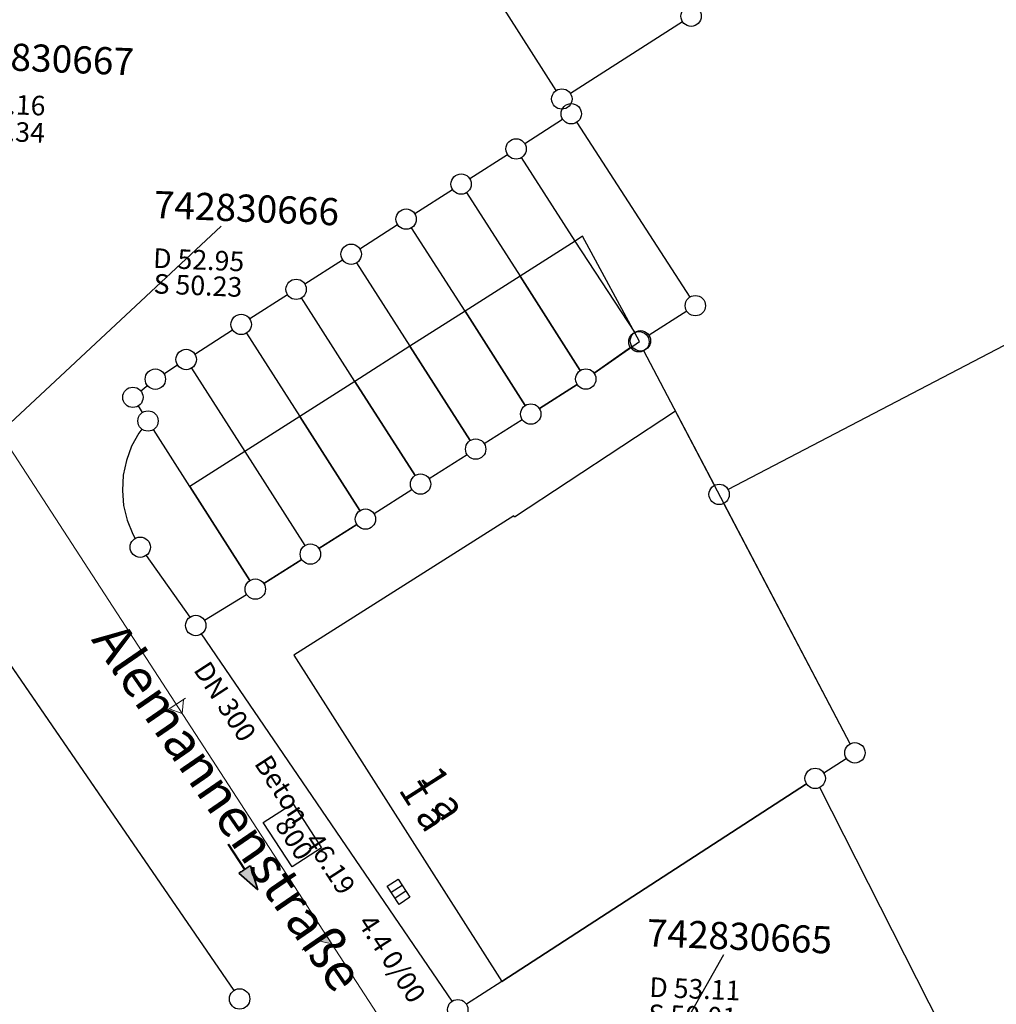
# Model space of a CAD drawing. Units: metres. Extents: x 32357486 to 32363673, y 5626431 to 5633713.
# Drawn here: x 32362761 to 32362806, y 5627752 to 5627798 of the extents above; entities that cross this region are included whole.
import ezdxf

# ---------------------------------------------------------------- set-up
doc = ezdxf.new("R2010")
doc.units = ezdxf.units.M
doc.linetypes.add('LF1', pattern=[0])
doc.linetypes.add('LF1600.2515', pattern=[0])
doc.layers.get('0').update_dxf_attribs({"color": 1, "linetype": 'CONTINUOUS'})
doc.layers.add('Flurstücke_Grenzpunkte', color=253, linetype='CONTINUOUS')
doc.layers.add('Gebäude', color=253, linetype='CONTINUOUS')
for name, color, linetype, lineweight in [('Lagebezeichnungen', 7, 'CONTINUOUS', 0), ('MW Beschr. Haltungen', 255, 'CONTINUOUS', 0), ('MW Beschr. Haltungen Haltungsnummer', 255, 'CONTINUOUS', 0), ('MW Beschr. Schächte', 255, 'CONTINUOUS', 0), ('MW Beschr. Schächte Deckelhoehe', 255, 'CONTINUOUS', 0), ('MW Beschr. Schächte Kanalsohle', 255, 'CONTINUOUS', 0), ('MW Einläufe', 255, 'CONTINUOUS', 0), ('MW Haltungen', 255, 'CONTINUOUS', 0), ('MW Hausanschluss Stutzen _ Abzweige (re)', 255, 'CONTINUOUS', 0), ('Tatsächliche Nutzung', 40, 'CONTINUOUS', 0)]:
    doc.layers.add(name, color=color, linetype=linetype, lineweight=lineweight)
doc.styles.add('Hausnummern NRW', font='arial.ttf')
doc.styles.add('MW Deckelhoehe', font='SIMPLEX')
doc.styles.add('MW Durchm.', font='SIMPLEX')
doc.styles.add('MW Gefälle', font='SIMPLEX')
doc.styles.add('MW Haltungslaenge', font='SIMPLEX')
doc.styles.add('MW Haltungsnummer', font='SIMPLEX')
doc.styles.add('MW Kanalsohle', font='SIMPLEX')
doc.styles.add('MW Material', font='SIMPLEX')
doc.styles.add('MW Schachtnummer', font='SIMPLEX')
doc.styles.add('Name - Bauwerken u. Einrichtungen - F 10', font='arialbd.ttf')

# ---------------------------------------------------------------- blocks, each defined once
blk = doc.blocks.new('S230')
at = {"lineweight": -2}
blk.add_hatch(color=0, dxfattribs=at).paths.add_polyline_path([(0.5, 0), (0.05, -0.125), (0.05, -0.11), (0.05, -0.095), (0.05, -0.08), (0.05, -0.065), (0.05, -0.05), (0.05, -0.035), (0.05, -0.02), (0.05, -0.005), (-0.5, -0.005), (-0.5, 0.005), (0.05, 0.005), (0.05, 0.02), (0.05, 0.035), (0.05, 0.05), (0.05, 0.065), (0.05, 0.08), (0.05, 0.095), (0.05, 0.11), (0.05, 0.125)], flags=0)
at = {"color": 0, "lineweight": -2}
for p, q in [((0.05, 0.005), (-0.5, 0.005)), ((-0.5, -0.005), (-0.5, 0.005)), ((0.5, 0), (0.05, 0.125)), ((0.05, 0.125), (0.05, 0.11)), ((0.05, 0.11), (0.05, 0.095)), ((0.05, 0.095), (0.05, 0.08)), ((0.05, 0.08), (0.05, 0.065)), ((0.05, 0.065), (0.05, 0.05)), ((0.05, 0.05), (0.05, 0.035)), ((0.05, 0.035), (0.05, 0.02)), ((0.05, 0.02), (0.05, 0.005)), ((0.05, 0), (0.05, 0.005)), ((0.05, 0), (0.05, -0.005)), ((0.05, -0.125), (0.5, 0)), ((0.05, -0.005), (-0.5, -0.005)), ((0.05, -0.005), (0.05, -0.02)), ((0.05, -0.02), (0.05, -0.035)), ((0.05, -0.035), (0.05, -0.05)), ((0.05, -0.05), (0.05, -0.065)), ((0.05, -0.065), (0.05, -0.08)), ((0.05, -0.08), (0.05, -0.095)), ((0.05, -0.095), (0.05, -0.11)), ((0.05, -0.11), (0.05, -0.125))]:
    blk.add_line(p, q, dxfattribs=at)
blk.add_point((0, 0), dxfattribs=at)
blk = doc.blocks.new('S274', base_point=(0, -0.3))
at = {"color": 0, "lineweight": -2}
for p, q in [((-0.5, -0.3), (-0.5, 0.3)), ((-0.5, 0.3), (0.5, 0.3)), ((-0.165, -0.3), (-0.165, 0.3)), ((0.165, 0.3), (0.165, -0.3)), ((0.5, 0.3), (0.5, -0.3)), ((0.5, -0.3), (-0.5, -0.3))]:
    blk.add_line(p, q, dxfattribs=at)
blk = doc.blocks.new('Grenzpunkt mit Abmarkung (Marke)')
at = {"color": 0, "lineweight": -2}
blk.add_circle((0, 0), 0.446, dxfattribs=at)
blk = doc.blocks.new('S192', base_point=(0, -0.3))
at = {"lineweight": -2}
blk.add_hatch(color=0, dxfattribs=at).paths.add_polyline_path([(0, -0.05), (0, -0.07), (0, -0.09), (0, -0.11), (0, -0.13), (0, -0.15), (0, -0.17), (0, -0.195), (0, -0.215), (0, -0.235), (0, -0.255), (0, -0.28), (0, -0.3), (-0.25, -0.3)], flags=0)
at = {"color": 0, "lineweight": -2}
for p, q in [((0, 0.2), (0, 0.35)), ((0, -0.05), (0, 0.1)), ((0, -0.05), (-0.25, -0.3)), ((0, -0.07), (0, -0.05)), ((0, -0.09), (0, -0.07)), ((0, -0.11), (0, -0.09)), ((0, -0.13), (0, -0.11)), ((0, -0.15), (0, -0.13)), ((0, -0.17), (0, -0.15)), ((0, -0.195), (0, -0.17)), ((0, -0.215), (0, -0.195)), ((0, -0.235), (0, -0.215)), ((-0.25, -0.3), (0, -0.3)), ((0, -0.255), (0, -0.235)), ((0, -0.28), (0, -0.255)), ((0, -0.3), (0, -0.28))]:
    blk.add_line(p, q, dxfattribs=at)
blk = doc.blocks.new('S265', base_point=(0, -0.5))
at = {"color": 0, "lineweight": -2}
for p, q in [((0, 0), (-0.4, -0.5)), ((0.4, -0.5), (0, 0)), ((-0.5, -0.5), (0.5, -0.5))]:
    blk.add_line(p, q, dxfattribs=at)
blk.add_point((0, -0.5), dxfattribs=at)

msp = doc.modelspace()

# ---------------------------------------------------------------- linework, layer by layer
at = {"layer": 'Flurstücke_Grenzpunkte', "transparency": 16777216}
for p, q in [((32362785.662025, 5627794.266065), (32362782.136, 5627799.7851)), ((32362791.46041, 5627797.42454), (32362786.31059, 5627794.12366)), ((32362784.20912, 5627791.82583), (32362785.95288, 5627792.93837)), ((32362786.60408, 5627792.79649), (32362791.79792, 5627784.76171)), ((32362781.68104, 5627790.21195), (32362783.41696, 5627791.32025)), ((32362786.524, 5627787.3341), (32362784.06616, 5627791.177255)), ((32362779.15311, 5627788.59884), (32362780.88889, 5627789.70636)), ((32362781.53811, 5627789.563225), (32362783.994, 5627785.7221)), ((32362776.62504, 5627786.98495), (32362778.36096, 5627788.09325)), ((32362781.464, 5627784.1101), (32362779.01002, 5627787.950165)), ((32362789.270455, 5627783.143105), (32362786.524, 5627787.3341)), ((32362774.096155, 5627785.37177), (32362775.832845, 5627786.47943)), ((32362776.48197, 5627786.336135), (32362778.934, 5627782.4981)), ((32362813.105565, 5627786.12147), (32362793.563435, 5627775.90873)), ((32362783.994, 5627785.7221), (32362786.763885, 5627781.389975)), ((32362773.30389, 5627784.86636), (32362771.56811, 5627783.75884)), ((32362776.403, 5627780.8871), (32362773.952925, 5627784.723105)), ((32362784.23193, 5627779.78), (32362781.464, 5627784.1101)), ((32362791.65731, 5627784.1137), (32362789.92369, 5627783.0035)), ((32362769.04004, 5627782.14495), (32362770.77596, 5627783.25325)), ((32362771.424835, 5627783.110045), (32362773.873, 5627779.2751)), ((32362778.934, 5627782.4981), (32362781.69997, 5627778.17003)), ((32362789.076225, 5627782.43741), (32362787.401775, 5627781.26379)), ((32362792.928465, 5627776.107065), (32362789.679535, 5627782.291135)), ((32362767.623125, 5627781.240815), (32362768.247875, 5627781.639385)), ((32362768.896785, 5627781.496015), (32362771.343, 5627777.6631)), ((32362766.54, 5627780.4311), (32362766.883, 5627780.7101)), ((32362779.16705, 5627776.56008), (32362776.403, 5627780.8871)), ((32362786.620495, 5627780.74198), (32362784.881505, 5627779.63622)), ((32362766.63731, 5627779.461245), (32362766.44869, 5627779.756955)), ((32362773.873, 5627779.2751), (32362776.634195, 5627774.94917)), ((32362782.349505, 5627778.02622), (32362784.088495, 5627779.13198)), ((32362766.471, 5627778.5111), (32362766.138, 5627777.9011)), ((32362766.60656, 5627778.69034), (32362766.471, 5627778.5111)), ((32362768.812, 5627776.0521), (32362767.1427, 5627778.66896)), ((32362766.138, 5627777.9011), (32362765.897, 5627777.2501)), ((32362771.343, 5627777.6631), (32362774.10126, 5627773.34021)), ((32362779.81655, 5627776.41615), (32362781.55645, 5627777.52205)), ((32362765.897, 5627777.2501), (32362765.754, 5627776.5701)), ((32362765.754, 5627776.5701), (32362765.711, 5627775.8761)), ((32362765.711, 5627775.8761), (32362765.77, 5627775.1841)), ((32362771.57022, 5627771.730185), (32362768.812, 5627776.0521)), ((32362777.28348, 5627774.805265), (32362779.02352, 5627775.911935)), ((32362799.17148, 5627764.22307), (32362793.36552, 5627775.27513)), ((32362765.77, 5627775.1841), (32362765.93, 5627774.5081)), ((32362765.93, 5627774.5081), (32362766.186, 5627773.8621)), ((32362776.49038, 5627774.30116), (32362774.75062, 5627773.19604)), ((32362766.186, 5627773.8621), (32362766.29855, 5627773.667725)), ((32362766.805665, 5627772.87772), (32362768.813335, 5627770.04448)), ((32362773.95754, 5627772.691905), (32362772.21946, 5627771.586295)), ((32362769.48595, 5627769.906095), (32362771.42205, 5627771.089105)), ((32362780.866255, 5627752.38629), (32362769.349745, 5627769.27291)), ((32362759.87999, 5627768.83176), (32362770.83601, 5627752.87744)), ((32362797.95736, 5627762.887015), (32362798.99464, 5627763.553185)), ((32362797.167745, 5627762.377475), (32362783.163, 5627753.2971)), ((32362809.05542, 5627739.97714), (32362797.77458, 5627762.21406)), ((32362783.163, 5627753.2971), (32362781.526895, 5627752.251185))]:
    msp.add_line(p, q, dxfattribs=at)
at = {"layer": 'Gebäude', "transparency": 16777216}
for p, q in [((32362786.872, 5627787.5601), (32362786.524, 5627787.3341)), ((32362789.493, 5627782.7221), (32362786.872, 5627787.5601)), ((32362786.524, 5627787.3341), (32362783.994, 5627785.7221)), ((32362783.994, 5627785.7221), (32362781.464, 5627784.1101)), ((32362786.763885, 5627781.389975), (32362783.994, 5627785.7221)), ((32362781.464, 5627784.1101), (32362778.934, 5627782.4981)), ((32362781.464, 5627784.1101), (32362784.23193, 5627779.78)), ((32362778.934, 5627782.4981), (32362776.403, 5627780.8871)), ((32362781.69997, 5627778.17003), (32362778.934, 5627782.4981)), ((32362787.402315, 5627781.26301), (32362789.493, 5627782.7221)), ((32362776.403, 5627780.8871), (32362773.873, 5627779.2751)), ((32362776.403, 5627780.8871), (32362779.16705, 5627776.56008)), ((32362784.881505, 5627779.63622), (32362786.620495, 5627780.74198)), ((32362791.139, 5627779.5131), (32362783.741, 5627774.6461)), ((32362799.171475, 5627764.22307), (32362791.139, 5627779.5131)), ((32362773.873, 5627779.2751), (32362771.343, 5627777.6631)), ((32362776.634195, 5627774.94917), (32362773.873, 5627779.2751)), ((32362782.349505, 5627778.02622), (32362784.088495, 5627779.13198)), ((32362771.343, 5627777.6631), (32362768.812, 5627776.0521)), ((32362771.343, 5627777.6631), (32362774.10126, 5627773.34021)), ((32362779.81655, 5627776.41615), (32362781.55645, 5627777.52205)), ((32362768.812, 5627776.0521), (32362771.57022, 5627771.730185)), ((32362777.28348, 5627774.805265), (32362779.02352, 5627775.911935)), ((32362783.709, 5627774.6971), (32362773.59, 5627768.2991)), ((32362783.741, 5627774.6461), (32362783.709, 5627774.6971)), ((32362774.75062, 5627773.19604), (32362776.49038, 5627774.30116)), ((32362772.21946, 5627771.586295), (32362773.95754, 5627772.691905)), ((32362773.59, 5627768.2991), (32362783.163, 5627753.2971)), ((32362797.95736, 5627762.887015), (32362798.99464, 5627763.553185)), ((32362783.163, 5627753.2971), (32362797.167745, 5627762.377475))]:
    msp.add_line(p, q, dxfattribs=at)
at = {"layer": 'MW Beschr. Haltungen Haltungsnummer', "color": 213, "linetype": 'Continuous', "lineweight": 25, "transparency": 16777216}
msp.add_lwpolyline([(32362772.18751, 5627760.59774), (32362773.546355, 5627761.479745), (32362774.869365, 5627759.441475), (32362773.51052, 5627758.55947), (32362772.18751, 5627760.59774)], close=True, dxfattribs=at)
at = {"layer": 'MW Beschr. Schächte', "color": 213, "linetype": 'Continuous', "lineweight": 25, "transparency": 16777216}
for points in [[(32362770.25731, 5627788.02094), (32362760.081875, 5627778.532045)], [(32362793.340475, 5627754.522515), (32362784.94761, 5627739.619925)]]:
    msp.add_lwpolyline(points, dxfattribs=at)
at = {"layer": 'MW Haltungen', "color": 200, "linetype": 'LF1', "lineweight": 18, "transparency": 16777216}
msp.add_line((32362760.3541, 5627778.11265), (32362784.90774, 5627740.284555), dxfattribs=at)
at = {"layer": 'Tatsächliche Nutzung', "color": 253, "linetype": 'LF1600.2515', "lineweight": 18, "transparency": 16777216}
for p, q in [((32362782.136, 5627799.7851), (32362785.662025, 5627794.266065)), ((32362791.46041, 5627797.42454), (32362786.31059, 5627794.12366)), ((32362791.79792, 5627784.76171), (32362786.60408, 5627792.79649)), ((32362774.096155, 5627785.37177), (32362775.832845, 5627786.47943)), ((32362776.482015, 5627786.336165), (32362778.934, 5627782.4991)), ((32362771.56811, 5627783.75884), (32362773.30389, 5627784.86636)), ((32362789.92369, 5627783.0035), (32362791.65731, 5627784.1137)), ((32362769.04004, 5627782.14495), (32362770.77596, 5627783.25325)), ((32362778.934, 5627782.4991), (32362781.70001, 5627778.17005)), ((32362787.401775, 5627781.26379), (32362789.076225, 5627782.43741)), ((32362789.679535, 5627782.291135), (32362792.928465, 5627776.107065)), ((32362767.623125, 5627781.240815), (32362768.247875, 5627781.639385)), ((32362766.54, 5627780.4311), (32362766.883, 5627780.7101)), ((32362784.881505, 5627779.63622), (32362786.620495, 5627780.74198)), ((32362766.63731, 5627779.461245), (32362766.44869, 5627779.756955)), ((32362782.349505, 5627778.02622), (32362784.088495, 5627779.13198)), ((32362766.138, 5627777.9011), (32362766.471, 5627778.5111)), ((32362766.471, 5627778.5111), (32362766.60656, 5627778.69034)), ((32362765.897, 5627777.2501), (32362766.138, 5627777.9011)), ((32362781.55645, 5627777.52205), (32362779.81655, 5627776.41615)), ((32362765.754, 5627776.5701), (32362765.897, 5627777.2501)), ((32362765.711, 5627775.8761), (32362765.754, 5627776.5701)), ((32362765.77, 5627775.1841), (32362765.711, 5627775.8761)), ((32362779.02352, 5627775.911935), (32362777.28348, 5627774.805265)), ((32362793.36552, 5627775.27513), (32362799.17148, 5627764.22307)), ((32362765.93, 5627774.5081), (32362765.77, 5627775.1841)), ((32362766.186, 5627773.8621), (32362765.93, 5627774.5081)), ((32362776.49038, 5627774.30116), (32362774.75062, 5627773.19604)), ((32362766.29855, 5627773.667725), (32362766.186, 5627773.8621)), ((32362768.813335, 5627770.04448), (32362766.805665, 5627772.87772)), ((32362773.95754, 5627772.691905), (32362772.21946, 5627771.586295)), ((32362771.42205, 5627771.089105), (32362769.48595, 5627769.906095)), ((32362780.866255, 5627752.38629), (32362769.349745, 5627769.27291)), ((32362770.83601, 5627752.87744), (32362759.87999, 5627768.83176)), ((32362798.99464, 5627763.553185), (32362797.95736, 5627762.887015)), ((32362797.167745, 5627762.377475), (32362783.163, 5627753.2971)), ((32362797.77458, 5627762.21406), (32362809.05542, 5627739.97714)), ((32362783.163, 5627753.2971), (32362781.526895, 5627752.251185))]:
    msp.add_line(p, q, dxfattribs=at)

# ---------------------------------------------------------------- block references
at = {"layer": 'Flurstücke_Grenzpunkte', "transparency": 16777216, "xscale": 1.05, "yscale": 1.05, "zscale": 1.05}
for p in [(32362791.856, 5627797.6781), (32362785.915, 5627793.8701), (32362786.349, 5627793.1911), (32362783.813, 5627791.5731), (32362781.285, 5627789.9591), (32362778.757, 5627788.3461), (32362776.229, 5627786.7321), (32362773.7, 5627785.1191), (32362792.053, 5627784.3671), (32362771.172, 5627783.5061), (32362789.461, 5627782.7071), (32362789.528, 5627782.7501), (32362768.644, 5627781.8921), (32362767.227, 5627780.9881), (32362787.017, 5627780.9941), (32362766.196, 5627780.1531), (32362784.485, 5627779.3841), (32362766.89, 5627779.0651), (32362781.953, 5627777.7741), (32362779.42, 5627776.1641), (32362793.147, 5627775.6911), (32362776.887, 5627774.5531), (32362766.534, 5627773.2611), (32362774.354, 5627772.9441), (32362771.823, 5627771.3341), (32362769.085, 5627769.6611), (32362799.39, 5627763.8071), (32362797.562, 5627762.6331), (32362771.102, 5627752.4901), (32362781.131, 5627751.9981)]:
    msp.add_blockref('Grenzpunkt mit Abmarkung (Marke)', p, dxfattribs=at)
at = {"layer": 'MW Beschr. Haltungen', "color": 200, "lineweight": 35, "transparency": 16777216, "xscale": 2.5, "yscale": 2.5, "zscale": 2.5, "rotation": 302.987}
msp.add_blockref('S230', (32362771.26413, 5627758.549875), dxfattribs=at)
at = {"layer": 'MW Einläufe', "color": 200, "lineweight": 25, "transparency": 16777216, "rotation": 302.987}
msp.add_blockref('S274', (32362778.1569, 5627757.2594), dxfattribs=at)
at = {"layer": 'MW Hausanschluss Stutzen _ Abzweige (re)', "color": 200, "true_color": 0xc800ff, "transparency": 16777216, "rotation": 212.9869999999999}
msp.add_blockref('S265', (32362768.190728, 5627766.041223), dxfattribs=at)
at = {"layer": 'MW Hausanschluss Stutzen _ Abzweige (re)', "color": 200, "true_color": 0xc800ff, "transparency": 16777216, "xscale": 2, "yscale": 2, "zscale": 2, "rotation": 122.987}
msp.add_blockref('S192', (32362775.065986, 5627755.448907), dxfattribs=at)

# ---------------------------------------------------------------- texts
at = {"layer": 'Gebäude', "transparency": 16777216, "char_height": 1.33, "attachment_point": 7, "rotation": 302.5425659, "line_spacing_factor": 0.69, "style": 'Hausnummern NRW'}
for insert in [(32362778.83053, 5627762.39779), (32362778.02953, 5627761.88479)]:
    msp.add_mtext('1 a', dxfattribs=dict(at, insert=insert))
at = {"layer": 'Lagebezeichnungen', "color": 7, "lineweight": 35, "transparency": 16777216, "insert": (32362763.803, 5627768.7001), "char_height": 1.75, "attachment_point": 7, "rotation": 304.488457, "line_spacing_factor": 0.69, "style": 'Name - Bauwerken u. Einrichtungen - F 10'}
msp.add_mtext('Alemannenstraße', dxfattribs=at)
at = {"layer": 'MW Beschr. Haltungen', "color": 213, "lineweight": 25, "transparency": 16777216}
for s, style, p in [('DN 300', 'MW Durchm.', (32362768.9513, 5627767.621985)), ('Beton', 'MW Material', (32362771.743755, 5627763.31984)), ('46.19', 'MW Haltungslaenge', (32362774.052095, 5627759.763545)), ('4.4 0/00', 'MW Gefälle', (32362776.501545, 5627755.98984))]:
    msp.add_text(s, height=0.9, rotation=302.98699, dxfattribs=dict(at, style=style)).set_placement(p)
at = {"layer": 'MW Beschr. Haltungen Haltungsnummer', "color": 213, "lineweight": 25, "transparency": 16777216, "style": 'MW Haltungsnummer'}
msp.add_text('800', height=0.9, rotation=302.98698, dxfattribs=at).set_placement((32362772.685475, 5627760.491775))
at = {"layer": 'MW Beschr. Schächte', "color": 213, "lineweight": 25, "transparency": 16777216, "style": 'MW Schachtnummer'}
for s, rotation, p in [('742830667', 357.67489, (32362757.71033, 5627795.29658)), ('742830666', 357.67489, (32362767.135145, 5627788.397915)), ('742830665', 357.6749, (32362789.800575, 5627754.91645))]:
    msp.add_text(s, height=1.25, rotation=rotation, dxfattribs=at).set_placement(p)
at = {"layer": 'MW Beschr. Schächte Deckelhoehe', "color": 213, "lineweight": 25, "transparency": 16777216, "style": 'MW Deckelhoehe'}
for s, rotation, p in [('D 53.16', 357.67489, (32362757.97478, 5627793.27566)), ('D 52.95', 357.67489, (32362767.111485, 5627786.11138)), ('D 53.11', 357.6749, (32362789.925045, 5627752.59127))]:
    msp.add_text(s, height=0.9, rotation=rotation, dxfattribs=at).set_placement(p)
at = {"layer": 'MW Beschr. Schächte Kanalsohle', "color": 213, "lineweight": 25, "transparency": 16777216, "style": 'MW Kanalsohle'}
for s, rotation, p in [('S 51.34', 357.67489, (32362758.06264, 5627792.024425)), ('S 50.23', 357.67489, (32362767.13308, 5627784.932015)), ('S 50.01', 357.6749, (32362789.874475, 5627751.34571))]:
    msp.add_text(s, height=0.9, rotation=rotation, dxfattribs=at).set_placement(p)

doc.saveas('drawing.dxf')
